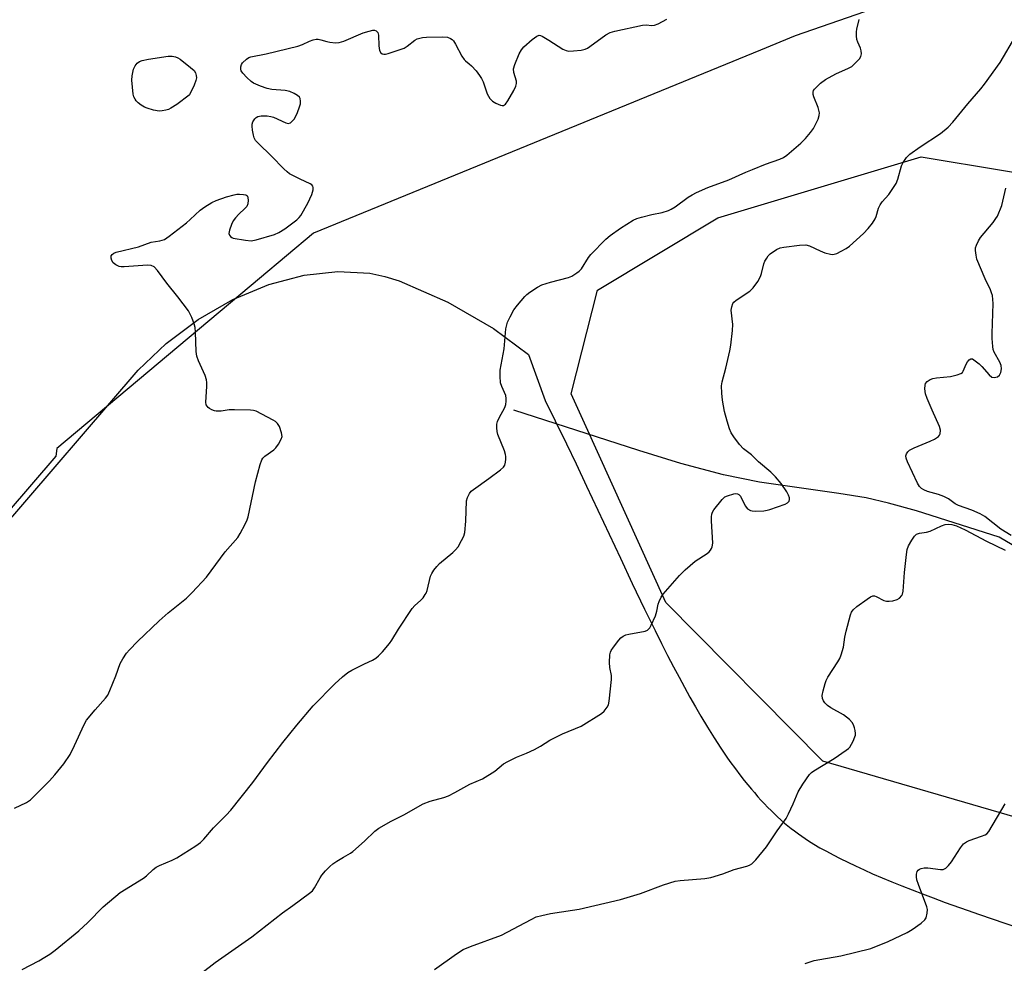
# Model space of a CAD drawing. Units: inches. Extents: x 1207772 to 1213772, y 569455 to 573456.
# Drawn here: x 1212055 to 1212347, y 570095 to 570374 of the extents above; entities that cross this region are included whole.
import ezdxf

# ---------------------------------------------------------------- set-up
doc = ezdxf.new("R2010")
doc.units = ezdxf.units.IN
doc.header["$MEASUREMENT"] = 0
for name, color, linetype in [('HYDRO-Single Line Stream', 4, 'Continuous'), ('NTRL-Farm Land', 3, 'Continuous'), ('NTRL-Trees', 3, 'Continuous'), ('Undefined', 1, 'Continuous')]:
    doc.layers.add(name, color=color, linetype=linetype)

msp = doc.modelspace()

# ---------------------------------------------------------------- linework, layer by layer
at = {"layer": 'HYDRO-Single Line Stream'}
msp.add_lwpolyline([(1212371.52, 570205.63), (1212345.36, 570221.07), (1212320.85, 570228.79), (1212312.53, 570231.1), (1212305.9, 570232.65), (1212297.87, 570234.01), (1212274.3, 570237.31), (1212263.67, 570239.5), (1212250.96, 570242.92), (1212238.56, 570246.74), (1212201.49, 570258.69)], dxfattribs=at)
at = {"layer": 'NTRL-Farm Land'}
msp.add_polyline3d([(1211965.76, 570125.88, 0), (1212090.15, 570270.58, 0), (1212098.39, 570278.49, 0), (1212107.91, 570285.58, 0), (1212118.23, 570291.48, 0), (1212128.87, 570295.92, 0), (1212139.29, 570298.71, 0), (1212149.35, 570299.84, 0), (1212158.79, 570299.28, 0), (1212163.24, 570298.37, 0), (1212167.49, 570297.05, 0), (1212181.95, 570290.75, 0), (1212195.5, 570282.92, 0), (1212205.87, 570275.18, 0), (1212210.76, 570261.6, 0), (1212213.76, 570255.5, 0), (1212217.08, 570248.67, 0), (1212219.92, 570242.73, 0), (1212223.07, 570236.11, 0), (1212233.09, 570214.78, 0), (1212236.62, 570207.3, 0), (1212240.26, 570199.72, 0), (1212243.36, 570193.37, 0), (1212245.3, 570189.47, 0), (1212247.08, 570185.97, 0), (1212248.85, 570182.55, 0), (1212250.46, 570179.5, 0), (1212252.08, 570176.51, 0), (1212253.69, 570173.59, 0), (1212255.31, 570170.73, 0), (1212256.93, 570167.94, 0), (1212258.89, 570164.68, 0), (1212260.86, 570161.53, 0), (1212262.85, 570158.48, 0), (1212264.86, 570155.53, 0), (1212265.87, 570154.1, 0), (1212266.89, 570152.7, 0), (1212268.77, 570150.19, 0), (1212269.81, 570148.87, 0), (1212270.85, 570147.57, 0), (1212271.9, 570146.31, 0), (1212272.79, 570145.27, 0), (1212273.85, 570144.06, 0), (1212274.75, 570143.07, 0), (1212275.83, 570141.92, 0), (1212276.74, 570140.97, 0), (1212277.84, 570139.87, 0), (1212278.77, 570138.98, 0), (1212279.7, 570138.1, 0), (1212280.64, 570137.25, 0), (1212281.78, 570136.26, 0), (1212282.74, 570135.46, 0), (1212283.7, 570134.68, 0), (1212284.68, 570133.92, 0), (1212285.86, 570133.04, 0), (1212286.85, 570132.33, 0), (1212287.85, 570131.65, 0), (1212288.86, 570130.99, 0), (1212290.4, 570130.03, 0), (1212292.22, 570128.96, 0), (1212294.15, 570127.88, 0), (1212296.17, 570126.8, 0), (1212298.28, 570125.71, 0), (1212300.49, 570124.63, 0), (1212302.77, 570123.54, 0), (1212305.4, 570122.34, 0), (1212307.85, 570121.25, 0), (1212310.66, 570120.05, 0), (1212313.54, 570118.84, 0), (1212316.51, 570117.64, 0), (1212319.54, 570116.44, 0), (1212322.64, 570115.25, 0), (1212325.79, 570114.06, 0), (1212329.33, 570112.75, 0), (1212335.89, 570110.39, 0), (1212339.57, 570109.11, 0), (1212343.28, 570107.83, 0), (1212351.13, 570105.2, 0)], dxfattribs=at)
at = {"layer": 'NTRL-Trees'}
msp.add_lwpolyline([(1212379.39, 570402.45), (1212284.88, 570369.68), (1212274.59, 570365.46), (1212142.1, 570311.18), (1212126.06, 570297.71), (1212066.05, 570247.3), (1212065.68, 570245.08), (1211965.76, 570128.84), (1211893.41, 570047.52), (1211880.48, 570013.06), (1211880.48, 569994.81), (1211865.27, 569961.34), (1211840.94, 569955.26), (1211828.77, 569943.09), (1211821.08, 569933.48), (1211748.06, 569954.89), (1211654.9, 570026.82), (1211603.02, 570096.4), (1211562.93, 570181.3)], dxfattribs=at)
msp.add_polyline3d([(1212374.22, 570130.99, 0), (1212293.11, 570154.65, 0), (1212246.6, 570201.67, 0), (1212222.43, 570254.8, 0), (1212218.46, 570263.51, 0), (1212226.26, 570294.26, 0), (1212261.98, 570315.75, 0), (1212322.28, 570333.82, 0), (1212372.28, 570325.48, 0)], dxfattribs=at)
at = {"layer": 'Undefined'}
for points, elevation in [([(1212053.45, 570140.64), (1212057, 570142.33), (1212058.18, 570143.13), (1212063.83, 570148.79), (1212065.45, 570150.52), (1212068.05, 570153.78), (1212069.99, 570156.63), (1212071.28, 570159.25), (1212074.1, 570165.52), (1212074.82, 570166.8), (1212077.33, 570169.88), (1212080.42, 570173.28), (1212081.08, 570174.21), (1212081.69, 570175.53), (1212083.45, 570179.88), (1212084.77, 570183.53), (1212085.56, 570184.98), (1212086.63, 570186.59), (1212087.57, 570187.66), (1212089.96, 570190.11), (1212096.38, 570196.27), (1212099.03, 570198.59), (1212104.4, 570202.97), (1212106.08, 570204.61), (1212110.33, 570209.13), (1212115.88, 570216.71), (1212119.62, 570220.91), (1212120.36, 570222.13), (1212121.83, 570224.92), (1212122.46, 570226.21), (1212122.76, 570227.01), (1212124.9, 570237.46), (1212126.32, 570242.62), (1212126.8, 570243.99), (1212127.08, 570244.48), (1212127.64, 570245.08), (1212130.34, 570246.96), (1212130.91, 570247.48), (1212131.74, 570248.63), (1212132.55, 570250.12), (1212132.77, 570250.89), (1212132.65, 570251.95), (1212132.01, 570253.8), (1212131.47, 570254.74), (1212130.83, 570255.29), (1212130.09, 570255.74), (1212125.14, 570258.36), (1212124.31, 570258.61), (1212123.44, 570258.71), (1212118.64, 570258.81), (1212117.14, 570258.75), (1212114.73, 570258.42), (1212113.27, 570258.4), (1212112.72, 570258.5), (1212111.95, 570258.77), (1212111.23, 570259.14), (1212110.82, 570259.46), (1212110.29, 570260.24), (1212110.13, 570261.01), (1212110.48, 570265.75), (1212110.48, 570266.93), (1212110.39, 570267.7), (1212109.95, 570269), (1212107.98, 570273.33), (1212107.49, 570274.71), (1212107.32, 570276.08), (1212107.15, 570281.8), (1212107, 570283.22), (1212106.71, 570284.3), (1212106.03, 570286.15), (1212105.58, 570287.17), (1212105.04, 570288.11), (1212101.86, 570292.32), (1212098.61, 570296.38), (1212095.82, 570300.12), (1212094.85, 570301.14), (1212093.98, 570301.57), (1212092.88, 570301.71), (1212085.98, 570301.22), (1212085.09, 570301.22), (1212084.51, 570301.31), (1212083.52, 570301.74), (1212082.69, 570302.4), (1212082.3, 570303.05), (1212082.13, 570303.79), (1212082.16, 570304.49), (1212082.36, 570304.86), (1212082.91, 570305.27), (1212083.61, 570305.57), (1212090.19, 570307.15), (1212094, 570308.47), (1212096.52, 570308.85), (1212097.9, 570309.31), (1212099.35, 570310.28), (1212104.43, 570314.28), (1212105.55, 570315.22), (1212108.47, 570317.96), (1212109.91, 570318.98), (1212111.91, 570320.22), (1212113.22, 570320.89), (1212116.34, 570321.96), (1212118.53, 570322.58), (1212119.36, 570322.71), (1212120.2, 570322.73), (1212121.3, 570322.67), (1212122.02, 570322.51), (1212122.38, 570322.29), (1212122.5, 570322.12), (1212122.64, 570321.69), (1212122.7, 570320.93), (1212122.59, 570319.86), (1212122.29, 570319.12), (1212121.74, 570318.46), (1212119.98, 570316.82), (1212118.95, 570315.74), (1212118.24, 570314.8), (1212117.75, 570313.75), (1212117.19, 570312.09), (1212117.03, 570311.03), (1212117.15, 570310.57), (1212117.45, 570310.18), (1212117.87, 570309.88), (1212118.32, 570309.69), (1212121.92, 570309.08), (1212123.66, 570308.94), (1212125.1, 570309.22), (1212130.5, 570310.82), (1212131.85, 570311.37), (1212133.56, 570312.5), (1212137.13, 570315.08), (1212137.88, 570315.77), (1212138.37, 570316.38), (1212140.41, 570320.02), (1212141.63, 570322.64), (1212142.02, 570323.97), (1212142, 570324.67), (1212141.86, 570325.1), (1212141.58, 570325.47), (1212141.15, 570325.78), (1212138.18, 570327.14), (1212135.03, 570328.81), (1212134.32, 570329.31), (1212133.29, 570330.26), (1212129.67, 570333.99), (1212125.71, 570337.84), (1212124.95, 570338.68), (1212124.53, 570339.41), (1212124.28, 570340.25), (1212124.01, 570341.73), (1212123.91, 570342.92), (1212123.95, 570343.46), (1212124.13, 570344.16), (1212124.71, 570345.06), (1212125.11, 570345.44), (1212125.56, 570345.73), (1212126.62, 570345.95), (1212128.34, 570345.96), (1212129.47, 570345.8), (1212130.23, 570345.53), (1212133.87, 570343.88), (1212134.62, 570343.72), (1212135.31, 570343.92), (1212135.92, 570344.43), (1212136.45, 570345.08), (1212137.33, 570346.98), (1212137.97, 570348.66), (1212138.2, 570349.51), (1212138.26, 570350.31), (1212138.13, 570351.06), (1212137.92, 570351.5), (1212137.37, 570352.03), (1212136.41, 570352.59), (1212135.12, 570353.16), (1212133.67, 570353.45), (1212129.79, 570353.8), (1212128.32, 570354.03), (1212126.42, 570354.71), (1212124.32, 570355.69), (1212123.62, 570356.19), (1212122.35, 570357.36), (1212121.15, 570358.61), (1212120.69, 570359.28), (1212120.52, 570359.76), (1212120.51, 570360.5), (1212120.72, 570361.22), (1212121.01, 570361.66), (1212122.22, 570362.78), (1212122.93, 570363.21), (1212123.47, 570363.41), (1212128.08, 570364.38), (1212137.5, 570366.63), (1212138.87, 570367.11), (1212140.89, 570368.15), (1212142.02, 570368.5), (1212142.88, 570368.66), (1212143.45, 570368.68), (1212144.24, 570368.54), (1212146.08, 570367.96), (1212146.9, 570367.79), (1212148.58, 570367.65), (1212149.69, 570367.71), (1212151.08, 570368.15), (1212156.84, 570370.61), (1212158.56, 570371.1), (1212159.69, 570371.32), (1212160.21, 570371.32), (1212160.67, 570371.17), (1212161.18, 570370.65), (1212161.39, 570369.84), (1212161.46, 570366.73), (1212161.66, 570365.32), (1212162.03, 570364.67), (1212162.44, 570364.39), (1212162.93, 570364.25), (1212163.45, 570364.27), (1212164.25, 570364.45), (1212168.95, 570366.07), (1212169.9, 570366.65), (1212172.15, 570368.38), (1212172.87, 570368.77), (1212173.59, 570369.01), (1212174.37, 570369.16), (1212175.56, 570369.24), (1212180.37, 570369.35), (1212181.83, 570369.25), (1212182.71, 570368.92), (1212183.17, 570368.6), (1212183.56, 570368.2), (1212184.19, 570367.24), (1212186.12, 570363.64), (1212186.74, 570362.69), (1212187.12, 570362.29), (1212188.28, 570361.41), (1212188.92, 570360.83), (1212190.28, 570359.32), (1212191.35, 570357.96), (1212191.93, 570357), (1212192.41, 570356), (1212193.55, 570352.47), (1212194.42, 570351.12), (1212195.16, 570350.34), (1212196.16, 570349.71), (1212197.49, 570349.13), (1212198, 570349), (1212198.46, 570349.02), (1212199.03, 570349.44), (1212199.68, 570350.36), (1212201.53, 570353.44), (1212202.12, 570354.74), (1212202.27, 570355.5), (1212202.25, 570356.25), (1212201.47, 570358.82), (1212201.38, 570359.86), (1212201.74, 570361.19), (1212203.03, 570364.37), (1212203.74, 570365.58), (1212204.44, 570366.46), (1212206.89, 570368.58), (1212208.27, 570369.59), (1212208.97, 570369.84), (1212209.44, 570369.78), (1212209.93, 570369.59), (1212211.89, 570368.42), (1212215.99, 570365.76), (1212216.97, 570365.29), (1212217.79, 570365.18), (1212219.21, 570365.23), (1212221.5, 570365.44), (1212222.59, 570365.69), (1212223.34, 570366.07), (1212224.06, 570366.55), (1212228.76, 570370), (1212230.02, 570370.69), (1212231.45, 570371.09), (1212239.61, 570372.87), (1212240.75, 570372.98), (1212242.44, 570372.76), (1212243.18, 570372.82), (1212244.23, 570373.23), (1212246.82, 570374.59)], 464), ([(1212055.77, 570092.82), (1212060.69, 570095.44), (1212062.48, 570096.45), (1212063.91, 570097.38), (1212065.51, 570098.58), (1212072.5, 570104.26), (1212075.22, 570106.73), (1212079.72, 570111.38), (1212084.77, 570115.66), (1212091.69, 570119.89), (1212092.58, 570120.6), (1212094.56, 570122.52), (1212095.42, 570123.15), (1212096.45, 570123.68), (1212100.23, 570125.27), (1212101.55, 570125.91), (1212107.23, 570129.5), (1212108.64, 570130.52), (1212109.63, 570131.52), (1212112.47, 570134.82), (1212116.18, 570138.56), (1212117.54, 570140.09), (1212124.09, 570148.26), (1212128.41, 570154.21), (1212133.01, 570160.16), (1212137.17, 570165.31), (1212142.04, 570171.06), (1212148.39, 570177.55), (1212150.73, 570179.66), (1212152.28, 570180.87), (1212153.5, 570181.64), (1212157.21, 570183.52), (1212159.56, 570184.57), (1212160.53, 570185.13), (1212161.37, 570185.82), (1212162.56, 570186.98), (1212164.64, 570189.5), (1212165.32, 570190.47), (1212167.28, 570193.71), (1212171.35, 570199.9), (1212172.12, 570200.77), (1212173.85, 570202.25), (1212174.57, 570203.08), (1212175.21, 570203.98), (1212175.47, 570204.45), (1212175.76, 570205.26), (1212176.81, 570209.47), (1212177.18, 570210.24), (1212177.81, 570211.2), (1212178.68, 570212.36), (1212179.46, 570213.22), (1212183.37, 570216.47), (1212184.24, 570217.27), (1212184.95, 570218.21), (1212185.99, 570220.02), (1212186.63, 570221.35), (1212186.92, 570222.44), (1212187.28, 570225.8), (1212187.49, 570231.76), (1212187.75, 570232.84), (1212188.34, 570234.02), (1212188.85, 570234.65), (1212189.5, 570235.21), (1212194.04, 570238.38), (1212197.57, 570240.99), (1212198.42, 570241.74), (1212198.85, 570242.42), (1212199.05, 570243.24), (1212199.14, 570244.11), (1212199.13, 570244.98), (1212199.03, 570245.55), (1212198.68, 570246.64), (1212196.73, 570251.5), (1212196.53, 570252.32), (1212196.43, 570253.42), (1212196.45, 570254.51), (1212196.62, 570255.32), (1212197.1, 570256.37), (1212198.81, 570259.47), (1212199.1, 570260.33), (1212199.26, 570261.39), (1212199.26, 570262.18), (1212199.11, 570263), (1212197.93, 570265.67), (1212197.58, 570266.76), (1212197.42, 570268.78), (1212197.47, 570270.53), (1212198.64, 570276.91), (1212199.15, 570282.78), (1212199.66, 570284.79), (1212200.36, 570286.41), (1212201.51, 570288.46), (1212202.6, 570289.87), (1212204.71, 570292.38), (1212205.34, 570293), (1212206.28, 570293.7), (1212208.53, 570295.12), (1212209.83, 570295.82), (1212212.34, 570296.62), (1212217.68, 570297.98), (1212218.73, 570298.43), (1212220.19, 570299.36), (1212220.87, 570299.89), (1212221.54, 570300.63), (1212223.62, 570303.93), (1212224.32, 570304.84), (1212228.77, 570309.43), (1212230.09, 570310.52), (1212233.1, 570312.69), (1212236.88, 570315.01), (1212237.94, 570315.51), (1212239.33, 570315.94), (1212242.45, 570316.74), (1212245.49, 570317.29), (1212247.39, 570317.94), (1212248.14, 570318.31), (1212249.28, 570319.02), (1212253.13, 570321.85), (1212254.34, 570322.58), (1212255.63, 570323.22), (1212259.04, 570324.74), (1212265.18, 570326.97), (1212270.27, 570329.29), (1212272.2, 570330.09), (1212276.11, 570331.62), (1212280.36, 570333.07), (1212281.48, 570333.62), (1212282.39, 570334.26), (1212286.57, 570337.83), (1212288, 570339.26), (1212289.46, 570341.04), (1212290.31, 570342.2), (1212291.67, 570344.99), (1212292.04, 570346.03), (1212292.11, 570346.81), (1212291.7, 570348.42), (1212290.44, 570351.55), (1212290.22, 570352.3), (1212290.21, 570353), (1212290.37, 570353.43), (1212290.65, 570353.86), (1212292.4, 570355.66), (1212293.84, 570356.76), (1212296.99, 570358.46), (1212300.67, 570360.08), (1212301.66, 570360.62), (1212302.33, 570361.18), (1212303.35, 570362.23), (1212303.92, 570362.9), (1212304.37, 570363.6), (1212304.54, 570364.37), (1212304.47, 570365.2), (1212304.25, 570366.03), (1212303.44, 570367.85), (1212303.19, 570368.6), (1212303.05, 570369.71), (1212303.08, 570370.84), (1212303.19, 570371.67), (1212303.9, 570374.54)], 466), ([(1212109.01, 570091.88), (1212112.99, 570094.9), (1212123.84, 570102.53), (1212132.93, 570109.6), (1212136.01, 570111.78), (1212140.93, 570115.43), (1212141.79, 570116.21), (1212142.42, 570117.04), (1212144.03, 570120.03), (1212144.53, 570120.76), (1212145.7, 570122.12), (1212146.94, 570123.41), (1212147.84, 570124.13), (1212149.04, 570124.93), (1212150.99, 570126.15), (1212153.04, 570127.32), (1212153.76, 570127.82), (1212157.26, 570130.84), (1212160.27, 570133.86), (1212161.47, 570134.71), (1212165.11, 570136.8), (1212168.91, 570138.69), (1212174.61, 570141.95), (1212176.68, 570142.77), (1212180.71, 570143.87), (1212182.11, 570144.36), (1212183.97, 570145.29), (1212188.48, 570147.75), (1212192.24, 570149.42), (1212195.85, 570151.63), (1212198.46, 570153.78), (1212199.67, 570154.56), (1212202.32, 570155.84), (1212205.28, 570156.97), (1212207.6, 570158.08), (1212209.36, 570159.02), (1212212.19, 570160.84), (1212215.94, 570162.72), (1212221.45, 570165.02), (1212227.43, 570168.72), (1212228.27, 570169.48), (1212229.12, 570170.59), (1212229.51, 570171.33), (1212229.79, 570172.44), (1212230.49, 570178.85), (1212230.45, 570179.99), (1212229.94, 570182.42), (1212229.86, 570183.84), (1212229.93, 570186.12), (1212230.1, 570186.93), (1212230.34, 570187.44), (1212231, 570188.4), (1212232.66, 570190.49), (1212233.25, 570191.15), (1212233.9, 570191.69), (1212234.68, 570192.03), (1212235.54, 570192.25), (1212240.39, 570193.2), (1212241.07, 570193.45), (1212241.46, 570193.75), (1212241.79, 570194.18), (1212242.21, 570194.94), (1212243.44, 570197.68), (1212243.92, 570199.08), (1212244.31, 570201.13), (1212244.55, 570201.96), (1212245.16, 570203.22), (1212245.8, 570204.16), (1212250.65, 570209.64), (1212252.33, 570211.31), (1212255.22, 570213.88), (1212258.79, 570216.17), (1212259.44, 570216.71), (1212259.81, 570217.15), (1212260.12, 570217.63), (1212260.31, 570218.15), (1212260.44, 570219.28), (1212260.13, 570225.92), (1212260.13, 570227.06), (1212260.22, 570227.89), (1212260.39, 570228.41), (1212260.83, 570229.14), (1212263.23, 570232.16), (1212264.08, 570232.95), (1212264.83, 570233.33), (1212266.74, 570233.88), (1212267.27, 570233.95), (1212267.77, 570233.91), (1212268.22, 570233.7), (1212268.64, 570233.22), (1212270.1, 570230.36), (1212270.76, 570229.47), (1212271.63, 570228.96), (1212272.15, 570228.83), (1212272.99, 570228.77), (1212275.61, 570228.86), (1212276.6, 570228.99), (1212277.38, 570229.19), (1212281.94, 570230.81), (1212282.63, 570231.22), (1212283.12, 570231.74), (1212283.24, 570232.17), (1212283.19, 570232.66), (1212282.93, 570233.45), (1212282.42, 570234.5), (1212280.73, 570236.9), (1212279.1, 570238.87), (1212277.73, 570240.3), (1212274.04, 570243.32), (1212271.92, 570245.42), (1212269.58, 570247.21), (1212268.44, 570248.48), (1212266.72, 570250.78), (1212265.95, 570251.98), (1212265.46, 570253.12), (1212264.77, 570255.39), (1212263.99, 570258.26), (1212263.36, 570261.69), (1212263.14, 570263.69), (1212263.08, 570265.95), (1212263.26, 570267.08), (1212264.36, 570271.19), (1212265.55, 570276.24), (1212265.86, 570277.95), (1212266.32, 570282.31), (1212266.43, 570284.05), (1212265.94, 570288.31), (1212266.09, 570289.35), (1212266.45, 570290.32), (1212266.75, 570290.75), (1212267.39, 570291.33), (1212271.49, 570294.02), (1212272.49, 570294.92), (1212273.82, 570296.83), (1212274.66, 570298.35), (1212274.93, 570299.18), (1212275.65, 570302.06), (1212275.95, 570302.83), (1212276.45, 570303.78), (1212276.89, 570304.43), (1212277.48, 570305.02), (1212279.4, 570306.29), (1212280.43, 570306.78), (1212281.53, 570307.04), (1212286.16, 570307.62), (1212288.05, 570307.69), (1212289.13, 570307.41), (1212292.33, 570305.89), (1212293.68, 570305.38), (1212295.33, 570304.94), (1212295.87, 570304.88), (1212296.41, 570304.93), (1212297.2, 570305.19), (1212298.5, 570305.82), (1212300.04, 570306.64), (1212301.01, 570307.28), (1212305.11, 570311.04), (1212306.53, 570312.52), (1212307.81, 570314.16), (1212308.62, 570315.39), (1212308.93, 570316.15), (1212309.62, 570318.54), (1212310.05, 570319.56), (1212310.73, 570320.48), (1212312.68, 570322.66), (1212314.81, 570325.87), (1212315.36, 570327.21), (1212316.44, 570331.14), (1212316.93, 570332.16), (1212317.87, 570333.57), (1212318.88, 570334.57), (1212321.92, 570336.8), (1212327.97, 570340.74), (1212330.22, 570342.59), (1212331.62, 570344.08), (1212336.09, 570349.49), (1212339.95, 570353.95), (1212341.05, 570355.33), (1212345.63, 570361.77), (1212350.33, 570369.66)], 468), ([(1212348.92, 570221.54), (1212345.88, 570223.36), (1212341.14, 570227.11), (1212339.74, 570227.98), (1212337.3, 570228.99), (1212333.29, 570230.37), (1212332.36, 570230.9), (1212330.31, 570232.38), (1212328.93, 570233.1), (1212327.38, 570233.65), (1212324.13, 570234.6), (1212323.07, 570235.04), (1212322.36, 570235.46), (1212321.79, 570236.06), (1212321.21, 570237.08), (1212318.24, 570243.32), (1212317.81, 570244.41), (1212317.73, 570245.14), (1212317.89, 570245.78), (1212318.29, 570246.36), (1212318.84, 570246.86), (1212320.15, 570247.54), (1212324.9, 570249.45), (1212326.25, 570250.07), (1212327.39, 570250.85), (1212327.72, 570251.24), (1212327.89, 570251.7), (1212327.96, 570252.74), (1212327.73, 570253.83), (1212325.5, 570258.66), (1212324.03, 570262.18), (1212323.56, 570263.56), (1212323.36, 570265.02), (1212323.4, 570266.14), (1212323.55, 570266.64), (1212324.02, 570267.21), (1212324.91, 570267.79), (1212325.68, 570268.08), (1212326.82, 570268.27), (1212330.91, 570268.7), (1212332.95, 570269.17), (1212334.03, 570269.56), (1212334.46, 570269.87), (1212334.75, 570270.26), (1212335.55, 570272.3), (1212335.94, 570273.02), (1212336.44, 570273.61), (1212337, 570273.93), (1212337.42, 570273.87), (1212337.87, 570273.65), (1212339.45, 570272.45), (1212340.28, 570271.63), (1212342.37, 570269.17), (1212343.2, 570268.49), (1212343.9, 570268.34), (1212344.4, 570268.43), (1212344.89, 570268.62), (1212345.47, 570269.11), (1212345.84, 570269.84), (1212346.09, 570270.94), (1212345.96, 570271.97), (1212345.55, 570272.94), (1212343.85, 570275.87), (1212343.6, 570276.69), (1212343.47, 570277.56), (1212343.28, 570279.94), (1212343.25, 570281.42), (1212343.6, 570290.28), (1212343.53, 570291.47), (1212343.35, 570292.64), (1212343.15, 570293.51), (1212342.85, 570294.33), (1212341.19, 570297.66), (1212338.79, 570303.5), (1212338.52, 570304.6), (1212338.34, 570306.01), (1212338.37, 570306.84), (1212338.61, 570307.64), (1212339.21, 570308.91), (1212339.8, 570309.88), (1212343.59, 570314.36), (1212344.43, 570315.51), (1212344.85, 570316.24), (1212346.12, 570319.37), (1212347.31, 570324.56)], 470), ([(1212177.99, 570092.82), (1212184.47, 570097.52), (1212186.47, 570098.74), (1212188.62, 570099.66), (1212197.85, 570102.99), (1212206.59, 570107.7), (1212208.12, 570108.41), (1212209.79, 570108.89), (1212212.34, 570109.49), (1212218.85, 570110.42), (1212220.82, 570110.77), (1212233.12, 570113.61), (1212239.07, 570115.34), (1212245.9, 570117.94), (1212249.32, 570119.02), (1212250.76, 570119.23), (1212258.16, 570119.81), (1212259.92, 570120.07), (1212263.46, 570121.21), (1212266.8, 570122.5), (1212270.61, 570123.47), (1212271.39, 570123.76), (1212272.09, 570124.19), (1212273.28, 570125.4), (1212276.4, 570129.18), (1212279.6, 570133.99), (1212282.22, 570137.64), (1212282.94, 570138.95), (1212284.32, 570141.95), (1212285.81, 570145.55), (1212287.18, 570147.77), (1212289.13, 570150.64), (1212289.73, 570151.25), (1212290.42, 570151.76), (1212296.41, 570155.38), (1212300.05, 570157.84), (1212300.71, 570158.39), (1212301.08, 570158.81), (1212302.06, 570160.51), (1212302.63, 570161.79), (1212302.77, 570162.31), (1212302.82, 570162.85), (1212302.7, 570163.69), (1212302.47, 570164.54), (1212302.18, 570165.36), (1212301.79, 570166.12), (1212301.02, 570166.93), (1212299.18, 570168.34), (1212295.47, 570170.47), (1212294.53, 570171.11), (1212293.69, 570171.87), (1212293.26, 570172.52), (1212292.99, 570173.24), (1212292.93, 570174.04), (1212293.16, 570175.44), (1212293.75, 570177.67), (1212294.06, 570178.48), (1212294.6, 570179.52), (1212297.54, 570184.03), (1212298.11, 570185.04), (1212298.58, 570186.12), (1212299.25, 570188.37), (1212299.62, 570191.39), (1212300.01, 570193.12), (1212301.32, 570197.98), (1212301.62, 570198.79), (1212302.06, 570199.5), (1212303.13, 570200.44), (1212306.24, 570202.68), (1212307.19, 570203.31), (1212307.91, 570203.62), (1212308.39, 570203.62), (1212308.87, 570203.46), (1212311.15, 570202.28), (1212311.95, 570202.1), (1212312.76, 570202.05), (1212313.85, 570202.15), (1212315.15, 570202.53), (1212315.82, 570202.93), (1212316.53, 570203.69), (1212316.75, 570204.16), (1212316.93, 570204.98), (1212317.3, 570210.56), (1212317.87, 570215.92), (1212318.12, 570217.39), (1212318.53, 570218.44), (1212319.52, 570220.16), (1212320.3, 570221.32), (1212320.87, 570221.88), (1212321.75, 570222.25), (1212323.81, 570222.54), (1212324.9, 570222.84), (1212328.3, 570224.42), (1212329.37, 570224.8), (1212330.5, 570224.91), (1212331.35, 570224.8), (1212332.71, 570224.37), (1212335.27, 570223.21), (1212341.65, 570219.85), (1212347.15, 570217.17)], 470), ([(1212287.83, 570094.59), (1212290.51, 570095.48), (1212292.18, 570095.85), (1212298.46, 570096.9), (1212307.3, 570099.05), (1212312.45, 570101.18), (1212318.06, 570103.81), (1212319.62, 570104.66), (1212322.22, 570106.58), (1212323.3, 570107.53), (1212323.75, 570108.2), (1212324.06, 570109.5), (1212324.08, 570110.6), (1212323.9, 570111.44), (1212321.43, 570118.04), (1212320.98, 570119.44), (1212320.87, 570120.27), (1212320.88, 570121.1), (1212321.05, 570121.85), (1212321.33, 570122.26), (1212321.74, 570122.58), (1212322.23, 570122.82), (1212323.13, 570123.03), (1212324.27, 570122.97), (1212328, 570122.44), (1212328.76, 570122.51), (1212329.57, 570122.88), (1212330.34, 570123.63), (1212331.2, 570124.73), (1212333.91, 570128.94), (1212334.82, 570130.05), (1212335.73, 570130.72), (1212336.49, 570131.12), (1212340.18, 570132.36), (1212341.26, 570132.8), (1212341.74, 570133.1), (1212342.3, 570133.72), (1212347.18, 570142)], 472)]:
    msp.add_lwpolyline(points, dxfattribs=dict(at, elevation=elevation))
at = {"layer": 'Undefined', "elevation": 464}
msp.add_lwpolyline([(1212096.37, 570347.36), (1212094.7, 570347.66), (1212092.78, 570348.24), (1212091.99, 570348.56), (1212091.02, 570349.16), (1212090.12, 570349.86), (1212089.51, 570350.44), (1212089.2, 570350.88), (1212088.87, 570351.62), (1212088.66, 570352.43), (1212088.27, 570356.5), (1212088.34, 570357.86), (1212088.77, 570359.8), (1212089.19, 570360.78), (1212089.78, 570361.58), (1212090.5, 570362.1), (1212091.26, 570362.38), (1212093.18, 570362.8), (1212099.04, 570363.63), (1212100.18, 570363.64), (1212101.19, 570363.43), (1212101.9, 570363.15), (1212102.6, 570362.72), (1212105.67, 570360.32), (1212106.73, 570359.38), (1212107.16, 570358.72), (1212107.36, 570357.97), (1212107.4, 570357.19), (1212107.25, 570356.39), (1212106.73, 570355.06), (1212105.38, 570352.18), (1212105.25, 570352.06), (1212101.56, 570349.32), (1212099.84, 570348.19), (1212099.07, 570347.86), (1212098.27, 570347.64), (1212097.19, 570347.42)], close=True, dxfattribs=at)

doc.saveas('drawing.dxf')
